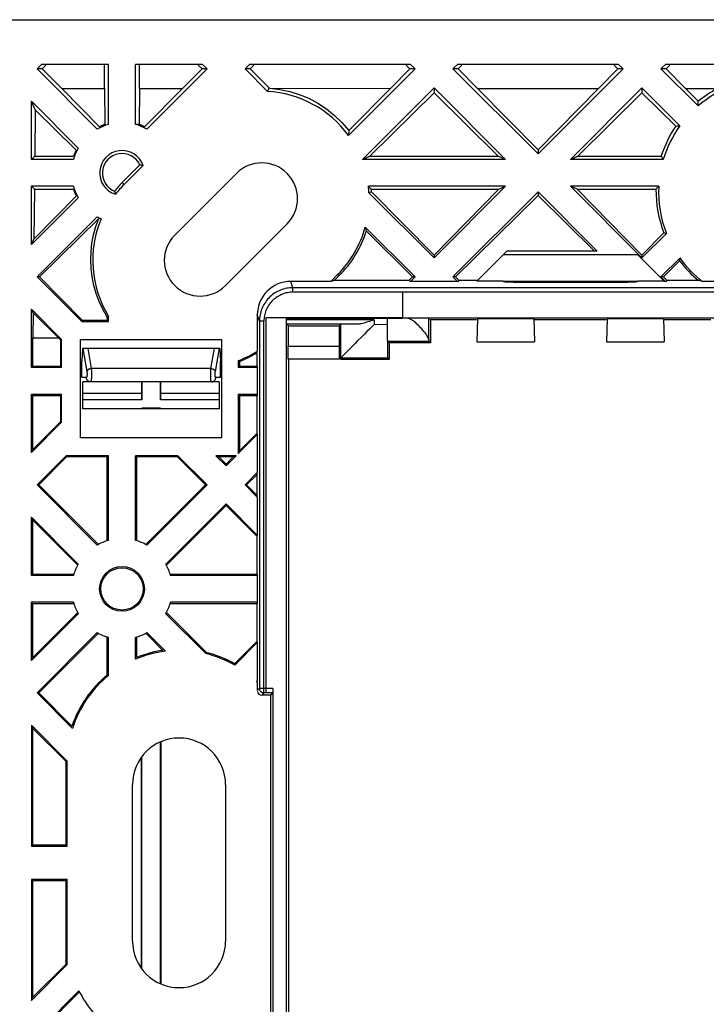
# Model space of a CAD drawing. Units: millimetres. Extents: x -59 to 59, y -38 to 38.
# Drawn here: x -37 to -6, y -6 to 38 of the extents above; entities that cross this region are included whole.
import ezdxf

# ---------------------------------------------------------------- set-up
doc = ezdxf.new("R2010")
doc.units = ezdxf.units.MM
doc.header["$LTSCALE"] = 16.335
doc.layers.get('0').update_dxf_attribs({"linetype": 'CONTINUOUS'})
for name, color, linetype in [('ASSI', 7, 'CONTINUOUS'), ('DRAFT', 7, 'CONTINUOUS'), ('RACCORDO', 7, 'CONTINUOUS')]:
    doc.layers.add(name, color=color, linetype=linetype)

msp = doc.modelspace()

# ---------------------------------------------------------------- linework, layer by layer
at = {"color": 7, "linetype": 'CONTINUOUS'}
for p, q in [((-36.126, 35.5), (-36.351, 35.5)), ((-35.248, 34.623), (-36.126, 35.5)), ((-28.974, 35.5), (-29.852, 34.623)), ((-28.749, 35.5), (-28.974, 35.5)), ((-26.826, 35.5), (-27.051, 35.5)), ((-20.552, 34.623), (-19.674, 35.5)), ((-19.449, 35.5), (-19.674, 35.5)), ((-17.751, 35.5), (-13.95, 31.699)), ((-17.526, 35.5), (-17.751, 35.5)), ((-16.648, 34.623), (-17.526, 35.5)), ((-10.149, 35.5), (-13.95, 31.699)), ((-11.252, 34.623), (-10.374, 35.5)), ((-10.149, 35.5), (-10.374, 35.5)), ((-8.226, 35.5), (-8.451, 35.5)), ((-7.348, 34.623), (-8.226, 35.5)), ((-35.248, 34.623), (-33.334, 34.623)), ((-31.766, 34.623), (-29.852, 34.623)), ((-25.934, 34.632), (-20.552, 34.623)), ((-18.6, 34.651), (-21.801, 31.45)), ((-18.6, 34.428), (-21.466, 31.6)), ((-18.6, 34.651), (-18.6, 34.428)), ((-18.6, 34.651), (-15.399, 31.45)), ((-18.6, 34.428), (-15.734, 31.6)), ((-16.648, 34.623), (-13.95, 31.888)), ((-16.648, 34.623), (-11.252, 34.623)), ((-11.252, 34.623), (-13.95, 31.888)), ((-9.3, 34.651), (-12.501, 31.45)), ((-9.3, 34.428), (-12.166, 31.6)), ((-9.3, 34.651), (-9.3, 34.428)), ((-36.6, 31.45), (-36.6, 34.051)), ((-36.427, 33.665), (-36.6, 34.051)), ((-36.427, 33.665), (-36.45, 31.6)), ((-13.95, 31.888), (-13.95, 31.699)), ((-36.6, 31.45), (-36.45, 31.6)), ((-21.801, 31.45), (-21.466, 31.6)), ((-15.399, 31.45), (-21.801, 31.45)), ((-21.466, 31.6), (-15.734, 31.6)), ((-15.399, 31.45), (-15.734, 31.6)), ((-12.501, 31.45), (-12.166, 31.6)), ((-30.192, 28.071), (-27.434, 30.828)), ((-36.6, 27.649), (-36.6, 30.25)), ((-36.6, 30.25), (-36.466, 30.116)), ((-36.466, 30.116), (-36.49, 27.893)), ((-15.399, 30.25), (-18.6, 27.049)), ((-15.698, 30.116), (-18.6, 27.174)), ((-13.95, 30.001), (-17.751, 26.2)), ((-15.698, 30.116), (-15.399, 30.25)), ((-13.95, 30.001), (-13.95, 29.84)), ((-13.95, 30.001), (-11.299, 27.35)), ((-12.501, 30.25), (-9.3, 27.049)), ((-12.202, 30.116), (-12.501, 30.25)), ((-12.202, 30.116), (-9.3, 27.174)), ((-13.95, 29.84), (-17.639, 26.2)), ((-13.95, 29.84), (-11.426, 27.35)), ((-25.172, 28.566), (-27.929, 25.808)), ((-36.6, 27.649), (-36.49, 27.893)), ((-15.35, 27.35), (-15.5, 27.2)), ((-11.299, 27.35), (-15.35, 27.35)), ((-18.6, 27.174), (-18.6, 27.049)), ((-15.5, 27.2), (-9.5, 27.2)), ((-9.3, 27.174), (-9.3, 27.049)), ((-36.239, 26.2), (-36.351, 26.2)), ((-19.449, 26.2), (-19.561, 26.2)), ((-17.639, 26.2), (-17.751, 26.2)), ((-8.339, 26.2), (-8.451, 26.2)), ((-36.6, 22.15), (-36.6, 24.751)), ((-36.527, 24.588), (-36.6, 24.751)), ((-36.527, 24.588), (-36.539, 23.468)), ((-35.392, 23.468), (-36.527, 24.588)), ((-36.539, 22.211), (-36.539, 23.468)), ((-36.539, 23.468), (-35.392, 23.468)), ((-34.4, 19), (-34.4, 23.4)), ((-34.4, 23.4), (-28.1, 23.4)), ((-28.1, 23.4), (-28.1, 19)), ((-36.6, 22.15), (-36.539, 22.211)), ((-36.6, 18.349), (-36.6, 20.95)), ((-36.6, 20.95), (-36.54, 20.89)), ((-36.54, 18.483), (-36.54, 20.89)), ((-28.1, 19), (-34.4, 19)), ((-36.6, 18.349), (-36.54, 18.483)), ((-27.9, 17.823), (-27.9, 17.749)), ((-36.277, 16.9), (-36.351, 16.9)), ((-28.749, 16.9), (-28.823, 16.9)), ((-26.977, 16.9), (-27.051, 16.9)), ((-27.9, 16.051), (-27.9, 15.977)), ((-36.6, 12.85), (-36.6, 15.451)), ((-36.54, 15.317), (-36.6, 15.451)), ((-36.54, 12.91), (-36.54, 15.317)), ((-36.6, 12.85), (-36.54, 12.91)), ((-36.6, 9.049), (-36.6, 11.65)), ((-36.6, 11.65), (-36.54, 11.59)), ((-36.54, 9.183), (-36.54, 11.59)), ((-36.6, 9.049), (-36.54, 9.183)), ((-36.277, 7.6), (-36.351, 7.6))]:
    msp.add_line(p, q, dxfattribs=at)
for centre, start, end in [((-26.303, 29.697), 315, 135), ((-29.061, 26.939), 135, 315)]:
    msp.add_arc(centre, 1.6, start, end, dxfattribs=at)
at = {"layer": 'ASSI', "color": 250, "linetype": 'CONTINUOUS'}
msp.add_line((24.906, 25.517), (-24.906, 25.517), dxfattribs=at)
at = {"layer": 'ASSI', "color": 7, "linetype": 'CONTINUOUS'}
for p, q in [((-20, 24.385), (-20, 25.517)), ((-25.189, 24.354), (-20, 24.354)), ((-20.689, 24.354), (-20.689, 24.076)), ((-20, 24.375), (-2, 24.375)), ((-18.83, 23.39), (-18.83, 24.345)), ((-20.677, 23.327), (-20.602, 23.252)), ((-20.677, 23.327), (-18.827, 23.327)), ((-18.752, 23.252), (-18.827, 23.327))]:
    msp.add_line(p, q, dxfattribs=at)
for points in [[(-19.415, 24.14), (-19.469, 24.185), (-19.523, 24.228), (-19.579, 24.268), (-19.637, 24.301), (-19.698, 24.325), (-19.763, 24.343), (-19.83, 24.354)], [(-18.916, 23.578), (-18.957, 23.635), (-19.001, 23.693), (-19.048, 23.753), (-19.098, 23.812), (-19.15, 23.871), (-19.202, 23.929), (-19.255, 23.985), (-19.308, 24.039), (-19.361, 24.091), (-19.415, 24.14)], [(-18.83, 23.39), (-18.84, 23.429), (-18.858, 23.473), (-18.883, 23.523), (-18.916, 23.578)]]:
    msp.add_lwpolyline(points, dxfattribs=at)
for centre, start_param in [((-20.676, 24.076), -4.712389), ((-18.827, 24.827), -3.433991)]:
    msp.add_ellipse(centre, major_axis=(0, 1.5), ratio=0.008727, start_param=start_param, end_param=-3.150319, dxfattribs=at)
at = {"layer": 'DRAFT', "color": 7, "linetype": 'CONTINUOUS'}
for p, q in [((-46, 37.7), (46, 37.7)), ((-36.151, 35.7), (-36.351, 35.5)), ((-33.15, 35.7), (-36.151, 35.7)), ((-35.953, 35.674), (-36.126, 35.5)), ((-33.334, 34.623), (-33.332, 35.674)), ((-33.15, 33.019), (-33.15, 35.7)), ((-31.95, 33.019), (-31.95, 35.7)), ((-28.949, 35.7), (-31.95, 35.7)), ((-31.766, 34.623), (-31.768, 35.674)), ((-28.974, 35.5), (-29.147, 35.674)), ((-28.949, 35.7), (-28.749, 35.5)), ((-27.051, 35.5), (-26.851, 35.7)), ((-19.649, 35.7), (-26.851, 35.7)), ((-26.826, 35.5), (-26.653, 35.674)), ((-19.674, 35.5), (-19.847, 35.674)), ((-19.449, 35.5), (-19.649, 35.7)), ((-17.751, 35.5), (-17.551, 35.7)), ((-10.349, 35.7), (-17.551, 35.7)), ((-17.526, 35.5), (-17.353, 35.674)), ((-10.374, 35.5), (-10.547, 35.674)), ((-10.149, 35.5), (-10.349, 35.7)), ((-8.451, 35.5), (-8.251, 35.7)), ((-1.049, 35.7), (-8.251, 35.7)), ((-8.226, 35.5), (-8.053, 35.674)), ((-36.351, 35.5), (-33.659, 32.808)), ((-28.749, 35.5), (-31.441, 32.808)), ((-27.051, 35.5), (-26.041, 34.49)), ((-25.948, 34.623), (-26.826, 35.5)), ((-19.449, 35.5), (-22.424, 32.524)), ((-8.451, 35.5), (-6.793, 33.842)), ((-35.248, 34.623), (-33.562, 32.913)), ((-33.334, 34.623), (-33.316, 33.017)), ((-31.766, 34.623), (-31.784, 33.017)), ((-29.852, 34.623), (-31.538, 32.913)), ((-26.041, 34.49), (-26.002, 34.577)), ((-26.002, 34.577), (-25.971, 34.646)), ((-20.552, 34.623), (-22.409, 32.74)), ((-9.3, 34.651), (-7.606, 32.957)), ((-9.3, 34.428), (-7.793, 32.941)), ((-7.348, 34.623), (-6.784, 34.051)), ((-7.348, 34.623), (-5.924, 34.623)), ((-36.6, 34.051), (-34.508, 31.959)), ((-6.793, 33.842), (-6.79, 33.911)), ((-6.79, 33.911), (-6.787, 33.981)), ((-6.787, 33.981), (-6.784, 34.051)), ((-36.427, 33.665), (-34.606, 31.869)), ((-22.419, 32.597), (-22.424, 32.524)), ((-22.414, 32.669), (-22.419, 32.597)), ((-22.409, 32.74), (-22.414, 32.669)), ((-7.793, 32.941), (-7.731, 32.947)), ((-7.731, 32.947), (-7.668, 32.952)), ((-7.668, 32.952), (-7.606, 32.957)), ((-34.719, 31.45), (-36.6, 31.45)), ((-36.45, 31.6), (-34.717, 31.6)), ((-8.348, 31.45), (-12.501, 31.45)), ((-12.166, 31.6), (-8.438, 31.6)), ((-31.756, 31.212), (-32.539, 30.418)), ((-32.455, 30.333), (-31.607, 31.182)), ((-34.719, 30.25), (-36.6, 30.25)), ((-36.466, 30.116), (-34.718, 30.116)), ((-15.399, 30.25), (-21.535, 30.25)), ((-21.472, 29.975), (-21.51, 29.959)), ((-21.51, 29.959), (-18.6, 27.049)), ((-21.397, 30.009), (-21.472, 29.975)), ((-21.404, 30.116), (-15.698, 30.116)), ((-21.397, 30.009), (-18.6, 27.174)), ((-8.554, 30.25), (-12.501, 30.25)), ((-12.202, 30.116), (-8.676, 30.116)), ((-34.508, 29.741), (-36.6, 27.649)), ((-34.592, 29.818), (-36.49, 27.893)), ((-33.659, 28.892), (-36.351, 26.2)), ((-33.593, 28.811), (-36.239, 26.2)), ((-21.674, 28.426), (-21.658, 28.363)), ((-21.674, 28.426), (-19.449, 26.2)), ((-21.658, 28.363), (-21.642, 28.3)), ((-21.642, 28.3), (-21.626, 28.238)), ((-21.626, 28.238), (-19.561, 26.2)), ((-8.321, 28.166), (-9.3, 27.174)), ((-8.207, 28.142), (-9.3, 27.049)), ((-8.283, 28.158), (-8.321, 28.166)), ((-8.207, 28.142), (-8.283, 28.158)), ((-15.5, 27.2), (-16.687, 26.013)), ((-9.5, 27.2), (-8.3, 26)), ((-7.607, 27.044), (-8.451, 26.2)), ((-7.617, 26.912), (-8.339, 26.2)), ((-7.617, 26.912), (-7.613, 26.971)), ((-36.351, 26.2), (-34.351, 24.2)), ((-34.326, 24.261), (-36.239, 26.2)), ((-22.909, 26.303), (-23.212, 26)), ((-23.063, 26.039), (-23.212, 26)), ((-22.852, 26.247), (-23.063, 26.039)), ((-19.72, 26.039), (-23.063, 26.039)), ((-19.561, 26.2), (-19.72, 26.039)), ((-19.649, 26), (-19.72, 26.039)), ((-19.449, 26.2), (-19.649, 26)), ((-17.551, 26), (-19.649, 26)), ((-17.751, 26.2), (-17.551, 26)), ((-17.639, 26.2), (-17.48, 26.039)), ((-17.551, 26), (-17.48, 26.039)), ((-16.661, 26.039), (-17.48, 26.039)), ((-15.508, 26.013), (-16.687, 26.013)), ((-15.508, 26.008), (-9.492, 26.008)), ((-8.313, 26.013), (-9.492, 26.013)), ((-8.451, 26.2), (-8.251, 26)), ((-8.339, 26.2), (-8.18, 26.039)), ((-8.251, 26), (-8.3, 26)), ((-8.251, 26), (-8.18, 26.039)), ((-6.772, 26.039), (-8.18, 26.039)), ((-6.696, 26.022), (-6.772, 26.039)), ((-6.619, 26.004), (-6.696, 26.022)), ((-6.599, 26), (-6.619, 26.004)), ((7.599, 26), (-6.599, 26)), ((-36.6, 24.751), (-35.25, 23.401)), ((-34.351, 24.2), (-34.326, 24.261)), ((-34.326, 24.261), (-33.22, 24.261)), ((-33.222, 24.423), (-33.22, 24.261)), ((-33.22, 24.261), (-33.15, 24.2)), ((-33.15, 24.2), (-33.15, 24.426)), ((-18.785, 24.3), (-16.7, 24.3)), ((-18.75, 24.3), (-18.752, 23.252)), ((-16.662, 24.338), (-16.687, 23.3)), ((-16.662, 24.338), (-14.138, 24.338)), ((-14.138, 24.338), (-14.113, 23.3)), ((-14.1, 24.3), (-10.9, 24.3)), ((-10.862, 24.338), (-10.887, 23.3)), ((-10.862, 24.338), (-8.338, 24.338)), ((-8.338, 24.338), (-8.313, 23.3)), ((-8.3, 24.3), (-6.215, 24.3)), ((-34.351, 24.2), (-33.15, 24.2)), ((-25.113, 23.1), (-25.113, 24.013)), ((-25.113, 24.013), (-22.837, 24.013)), ((-22.837, 24.013), (-22.837, 23.1)), ((-35.392, 23.468), (-35.302, 23.38)), ((-35.302, 23.38), (-35.25, 23.401)), ((-35.302, 23.38), (-35.302, 22.21)), ((-35.25, 22.15), (-35.25, 23.401)), ((-34.322, 23), (-34.348, 22.435)), ((-28.178, 23), (-28.152, 22.435)), ((-25.115, 22.515), (-25.115, 23.1)), ((-25.115, 23.1), (-22.835, 23.1)), ((-22.835, 23.1), (-22.835, 22.515)), ((-20.602, 23.252), (-20.602, 22.502)), ((-18.752, 23.252), (-20.602, 23.252)), ((-16.687, 23.3), (-14.113, 23.3)), ((-10.887, 23.3), (-8.313, 23.3)), ((-27.35, 22.455), (-27.35, 22.15)), ((-26.509, 22.21), (-26.509, 22.812)), ((-22.835, 22.515), (-25.115, 22.515)), ((-25.102, 22.502), (-25.102, -22.502)), ((-20.602, 22.502), (-22.774, 22.502)), ((-35.25, 22.15), (-36.6, 22.15)), ((-36.539, 22.211), (-35.302, 22.21)), ((-35.302, 22.21), (-35.25, 22.15)), ((-34.35, 22.435), (-34.348, 22.435)), ((-28.15, 22.435), (-28.152, 22.435)), ((-27.298, 22.21), (-27.35, 22.15)), ((-26.5, 22.15), (-27.35, 22.15)), ((-27.298, 22.419), (-27.298, 22.21)), ((-27.298, 22.21), (-26.509, 22.21)), ((-26.509, 22.21), (-26.5, 22.15)), ((-26.5, 22.15), (-26.5, 20.95)), ((-34.3, 20.3), (-34.3, 21.5)), ((-31.666, 21.5), (-31.666, 21)), ((-31.663, 20.7), (-31.663, 21.5)), ((-30.837, 20.7), (-30.837, 21.5)), ((-30.834, 21.5), (-30.834, 21)), ((-28.2, 21.5), (-28.2, 20.3)), ((-36.6, 20.95), (-35.25, 20.95)), ((-36.54, 20.89), (-35.302, 20.89)), ((-35.25, 20.95), (-35.302, 20.89)), ((-35.302, 20.89), (-35.302, 19.72)), ((-35.25, 19.699), (-35.25, 20.95)), ((-34.3, 21), (-31.666, 21)), ((-31.663, 20.7), (-34.3, 20.7)), ((-31.666, 21), (-31.663, 20.7)), ((-30.834, 21), (-30.837, 20.7)), ((-28.2, 20.7), (-30.837, 20.7)), ((-30.834, 21), (-28.2, 21)), ((-27.35, 20.95), (-27.35, 18.299)), ((-27.35, 20.95), (-27.298, 20.89)), ((-27.35, 20.95), (-26.5, 20.95)), ((-27.298, 20.89), (-27.298, 18.425)), ((-27.298, 20.89), (-26.509, 20.89)), ((-26.5, 20.95), (-26.509, 20.89)), ((-26.509, 19.214), (-26.509, 20.89)), ((-28.2, 20.3), (-34.3, 20.3)), ((-30.837, 20.334), (-31.663, 20.334)), ((-35.25, 19.699), (-36.6, 18.349)), ((-36.54, 18.483), (-35.302, 19.72)), ((-35.25, 19.699), (-35.302, 19.72)), ((-26.5, 19.149), (-27.35, 18.299)), ((-26.509, 19.214), (-27.298, 18.425)), ((-26.5, 19.149), (-26.509, 19.214)), ((-26.5, 19.149), (-26.5, 17.451)), ((-35.051, 18.2), (-36.351, 16.9)), ((-36.277, 16.9), (-35.03, 18.148)), ((-35.03, 18.148), (-35.051, 18.2)), ((-33.15, 18.2), (-35.051, 18.2)), ((-33.21, 18.148), (-35.03, 18.148)), ((-33.21, 18.148), (-33.15, 18.2)), ((-33.21, 14.419), (-33.21, 18.148)), ((-33.15, 14.419), (-33.15, 18.2)), ((-31.95, 14.419), (-31.95, 18.2)), ((-31.95, 18.2), (-31.89, 18.148)), ((-30.049, 18.2), (-31.95, 18.2)), ((-31.89, 14.419), (-31.89, 18.148)), ((-30.07, 18.148), (-31.89, 18.148)), ((-30.07, 18.148), (-30.049, 18.2)), ((-28.823, 16.9), (-30.07, 18.148)), ((-30.049, 18.2), (-28.749, 16.9)), ((-28.351, 18.2), (-27.9, 17.749)), ((-28.351, 18.2), (-28.225, 18.148)), ((-27.449, 18.2), (-28.351, 18.2)), ((-27.9, 17.823), (-28.225, 18.148)), ((-27.575, 18.148), (-28.225, 18.148)), ((-27.449, 18.2), (-27.9, 17.749)), ((-27.575, 18.148), (-27.9, 17.823)), ((-27.449, 18.2), (-27.575, 18.148)), ((-27.35, 18.299), (-27.298, 18.425)), ((-26.5, 17.451), (-27.051, 16.9)), ((-26.977, 16.9), (-26.509, 17.369)), ((-26.509, 17.369), (-26.5, 17.451)), ((-26.509, 16.431), (-26.509, 17.369)), ((-36.351, 16.9), (-33.659, 14.208)), ((-33.624, 14.247), (-36.277, 16.9)), ((-31.476, 14.247), (-28.823, 16.9)), ((-28.749, 16.9), (-31.441, 14.208)), ((-27.051, 16.9), (-26.5, 16.349)), ((-26.509, 16.431), (-26.977, 16.9)), ((-26.5, 16.349), (-26.509, 16.431)), ((-26.5, 16.349), (-26.5, 14.651)), ((-27.9, 16.051), (-30.592, 13.359)), ((-30.553, 13.324), (-27.9, 15.977)), ((-27.9, 16.051), (-26.5, 14.651)), ((-26.509, 14.586), (-27.9, 15.977)), ((-36.6, 15.451), (-34.508, 13.359)), ((-34.547, 13.324), (-36.54, 15.317)), ((-26.509, 14.586), (-26.5, 14.651)), ((-26.509, 12.91), (-26.509, 14.586)), ((-34.719, 12.85), (-36.6, 12.85)), ((-36.54, 12.91), (-34.719, 12.91)), ((-30.381, 12.91), (-26.509, 12.91)), ((-26.5, 12.85), (-30.381, 12.85)), ((-26.509, 12.91), (-26.5, 12.85)), ((-26.5, 12.85), (-26.5, 11.65)), ((-34.719, 11.65), (-36.6, 11.65)), ((-36.54, 11.59), (-34.719, 11.59)), ((-26.5, 11.65), (-30.381, 11.65)), ((-30.381, 11.59), (-26.509, 11.59)), ((-26.5, 11.65), (-26.509, 11.59)), ((-26.509, 9.914), (-26.509, 11.59)), ((-34.508, 11.141), (-36.6, 9.049)), ((-36.54, 9.183), (-34.547, 11.176)), ((-30.592, 11.141), (-28.807, 9.356)), ((-28.78, 9.403), (-30.553, 11.176)), ((-33.659, 10.292), (-36.351, 7.6)), ((-36.277, 7.6), (-33.624, 10.253)), ((-30.723, 9.5), (-31.476, 10.253)), ((-31.441, 10.292), (-30.611, 9.463)), ((-33.21, 8.402), (-33.21, 10.081)), ((-33.15, 8.383), (-33.15, 10.081)), ((-31.95, 9.104), (-31.95, 10.081)), ((-31.89, 9.186), (-31.89, 10.081)), ((-27.52, 8.902), (-26.509, 9.914)), ((-26.5, 9.849), (-27.512, 8.837)), ((-26.5, 9.849), (-26.509, 9.914)), ((-26.5, 9.849), (-26.5, 8.151)), ((-26.5, 8.151), (-26.541, 8.11)), ((-34.765, 6.014), (-36.351, 7.6)), ((-36.277, 7.6), (-34.789, 6.111)), ((-25.9, -7.5), (-25.9, 7.5)), ((-36.6, 6.151), (-36.6, 0.75)), ((-36.6, 6.151), (-36.548, 6.025)), ((-35, 4.551), (-36.6, 6.151)), ((-36.548, 6.025), (-36.548, 0.802)), ((-35.052, 4.53), (-36.548, 6.025)), ((-30.828, -5.407), (-30.828, 5.407)), ((-30.819, 5.411), (-30.819, -5.411)), ((-35, 4.551), (-35.052, 4.53)), ((-35.052, 0.802), (-35.052, 4.53)), ((-35, 0.75), (-35, 4.551)), ((-31.681, 4.72), (-31.681, -4.72)), ((-31.672, -4.732), (-31.672, 4.732)), ((-32.081, -3.5), (-32.081, 3.5)), ((-27.919, 3.5), (-27.919, -3.5)), ((-36.6, 0.75), (-36.548, 0.802)), ((-36.6, 0.75), (-35, 0.75)), ((-36.548, 0.802), (-35.052, 0.802)), ((-35, 0.75), (-35.052, 0.802)), ((-36.6, -0.75), (-36.6, -6.151)), ((-36.6, -0.75), (-36.548, -0.802)), ((-35, -0.75), (-36.6, -0.75)), ((-36.548, -0.802), (-36.548, -6.025)), ((-35.052, -0.802), (-36.548, -0.802)), ((-35, -0.75), (-35.052, -0.802)), ((-35.052, -4.53), (-35.052, -0.802)), ((-35, -4.551), (-35, -0.75)), ((-36.6, -6.151), (-35, -4.551)), ((-36.548, -6.025), (-35.052, -4.53)), ((-35, -4.551), (-35.052, -4.53)), ((-36.6, -6.151), (-36.548, -6.025)), ((-36.351, -7.6), (-34.477, -5.726)), ((-34.452, -5.775), (-36.277, -7.6))]:
    msp.add_line(p, q, dxfattribs=at)
at = {"layer": 'DRAFT', "color": 250, "linetype": 'CONTINUOUS'}
for p, q in [((-32.455, 30.333), (-32.539, 30.418)), ((-22.909, 26.303), (-22.852, 26.247))]:
    msp.add_line(p, q, dxfattribs=at)
at = {"layer": 'DRAFT', "color": 7, "linetype": 'CONTINUOUS'}
for points in [[(-25.934, 34.632), (-25.487, 34.584), (-25.05, 34.494), (-24.623, 34.361), (-24.201, 34.184), (-23.79, 33.965), (-23.403, 33.711), (-23.047, 33.423), (-22.716, 33.099), (-22.409, 32.74)], [(-31.756, 31.212), (-31.739, 31.209), (-31.723, 31.206), (-31.706, 31.203), (-31.689, 31.199), (-31.673, 31.196), (-31.656, 31.193), (-31.64, 31.189), (-31.623, 31.185), (-31.607, 31.182)], [(-32.883, 30.031), (-32.879, 30.016), (-32.875, 30), (-32.87, 29.985), (-32.866, 29.97), (-32.862, 29.955), (-32.857, 29.939), (-32.853, 29.924), (-32.848, 29.909), (-32.843, 29.894)], [(-33.222, 24.423), (-33.41, 24.758), (-33.57, 25.103), (-33.702, 25.456), (-33.806, 25.822), (-33.883, 26.197), (-33.93, 26.574), (-33.947, 26.955), (-33.934, 27.338), (-33.893, 27.715), (-33.822, 28.086), (-33.722, 28.451), (-33.593, 28.811)], [(-7.613, 26.971), (-7.608, 27.03), (-7.607, 27.044)]]:
    msp.add_lwpolyline(points, dxfattribs=at)
for radius in [1, 0.948]:
    msp.add_circle((-32.55, 12.25), radius, dxfattribs=at)
for centre, radius, start, end in [((-3.5, 30), 5.06, 90, 130.6038), ((-26.303, 29.697), 4.8, 36.0892, 86.8765), ((-32.55, 30.85), 2.25, 105.466, 119.534), ((-32.55, 30.85), 2.25, 60.466, 74.534), ((-3.5, 30), 5.06, 144.2359, 163.3478), ((-32.55, 30.85), 2.25, 150.466, 164.534), ((-32.55, 30.85), 1, 19.3679, 252.9333), ((-32.55, 30.85), 2.25, 195.466, 209.534), ((-29.061, 26.939), 4.8, 135, 142.0072), ((-26.303, 29.697), 4.8, 3.1235, 6.615), ((-3.5, 30), 5.06, 177.168, 201.5427), ((-29.061, 26.939), 4.8, 157.1529, 211.5761), ((-32.55, 30.85), 2.25, 240.466, 245.4716), ((-26.303, 29.697), 4.8, 315, 344.6424), ((-3.5, 30), 5.06, 215.7402, 232.2336), ((-29.061, 26.939), 4.8, 290.8785, 302.2403), ((-29.061, 26.939), 4.852, 291.3054, 301.7296), ((-32.55, 12.25), 2.25, 105.466, 119.534), ((-32.55, 12.25), 2.25, 60.466, 74.534), ((-32.55, 12.25), 2.25, 150.466, 164.534), ((-32.55, 12.25), 2.25, 15.466, 29.534), ((-32.55, 12.25), 2.25, 195.466, 209.534), ((-32.55, 12.25), 2.25, 330.466, 344.534), ((-32.55, 12.25), 2.25, 240.466, 254.534), ((-32.55, 12.25), 2.25, 285.466, 299.534), ((-30, 4.5), 5, 97.0197, 112.9545), ((-30, 4.5), 5.052, 98.2278, 111.966), ((-30, 4.5), 5, 60.1544, 76.197), ((-30, 4.5), 5.052, 60.6097, 76.0307), ((-30, 4.5), 5.052, 129.4469, 161.4032), ((-30, 4.5), 5, 129.0501, 162.376), ((-30, 4.5), 5, 45.573, 46.2274), ((-30, 3.5), 2.081, 0, 180), ((-30, -3.5), 2.081, 180, 360), ((-30, -3.5), 5, 206.4334, 233.1301)]:
    msp.add_arc(centre, radius, start, end, dxfattribs=at)
for centre, major_axis, ratio, start_param, end_param in [((-3.5, 30.05), (0, 5.176), 0.999954, 0.487445, 0.687244), ((-31.892, 30.85), (2.267, 0), 0.956912, 1.523294, 1.5965), ((-32.55, 30.857), (0, 2.291), 0.999995, 0.340831, 0.457241), ((-32.55, 30.857), (0, 2.291), 0.999995, -0.457241, -0.340831), ((-3.5, 30.05), (0, 5.176), 0.999954, 0.978088, 1.266528), ((-32.55, 30.857), (0, 2.291), 0.999995, 1.113713, 1.240537), ((-32.55, 30.842), (0, 0.876), 0.999954, -1.134035, 2.751981), ((-3.5, 43.795), (0, 15.823), 0.489788, -3.832447, -3.817398), ((-29.061, 26.986), (0, 4.887), 0.999954, 0.792193, 0.898116), ((-32.55, 30.857), (0, 2.291), 0.999995, -4.382909, -4.241517), ((-26.303, 10.5), (0, 22.019), 0.489788, -0.471547, -0.457964), ((-26.303, 29.744), (0, 4.913), 0.999954, -1.516779, -1.495042), ((-3.5, 30.05), (0, 5.176), 0.999954, 1.557971, 1.943199), ((-3.5, 10.818), (0, 22.001), 0.489788, 0.488144, 0.50098), ((-26.303, 29.744), (0, 4.913), 0.999954, -2.362944, -1.882345), ((-3.5, 30.05), (0, 5.176), 0.999954, -4.061297, -3.825944)]:
    msp.add_ellipse(centre, major_axis=major_axis, ratio=ratio, start_param=start_param, end_param=end_param, dxfattribs=at)
at = {"layer": 'RACCORDO', "color": 250, "linetype": 'CONTINUOUS'}
for p, q in [((-24.906, 25.717), (-25, 26)), ((-24.906, 25.517), (-24.906, 25.717)), ((24.906, 25.717), (-24.906, 25.717)), ((-26.406, 24.217), (-26.5, 24.5)), ((-26.206, 24.217), (-26.406, 24.217)), ((-26.206, 7.594), (-26.206, 24.217)), ((-26.112, 7.594), (-26.112, 24.385)), ((-21.274, 24.287), (-25.189, 24.287)), ((-21.274, 24.287), (-21.274, 24.082)), ((-34.306, 23), (-34.123, 21.962)), ((-34.084, 23), (-33.926, 22.104)), ((-28.574, 22.104), (-28.416, 23)), ((-28.377, 21.962), (-28.194, 23)), ((-28.574, 22.104), (-33.926, 22.104)), ((-33.924, 22.086), (-33.923, 22.067)), ((-33.923, 22.067), (-33.922, 22.047)), ((-33.922, 22.047), (-33.921, 22.027)), ((-33.921, 22.027), (-33.92, 22.005)), ((-28.58, 21.994), (-28.579, 22.016)), ((-28.579, 22.016), (-28.578, 22.037)), ((-28.578, 22.037), (-28.577, 22.057)), ((-34.142, 21.7), (-34.35, 21.7)), ((-33.921, 21.681), (-33.922, 21.66)), ((-33.92, 21.702), (-33.921, 21.681)), ((-33.92, 22.005), (-33.92, 21.983)), ((-33.92, 21.983), (-33.919, 21.961)), ((-33.919, 21.747), (-33.92, 21.724)), ((-33.92, 21.724), (-33.92, 21.702)), ((-33.919, 21.961), (-33.918, 21.937)), ((-33.918, 21.77), (-33.919, 21.747)), ((-33.918, 21.937), (-33.918, 21.914)), ((-33.918, 21.914), (-33.918, 21.89)), ((-33.918, 21.89), (-33.918, 21.866)), ((-33.918, 21.866), (-33.918, 21.842)), ((-33.918, 21.842), (-33.918, 21.818)), ((-33.918, 21.818), (-33.918, 21.794)), ((-33.918, 21.794), (-33.918, 21.77)), ((-28.582, 21.926), (-28.581, 21.949)), ((-28.582, 21.902), (-28.582, 21.926)), ((-28.582, 21.878), (-28.582, 21.902)), ((-28.582, 21.854), (-28.582, 21.878)), ((-28.582, 21.83), (-28.582, 21.854)), ((-28.582, 21.806), (-28.582, 21.83)), ((-28.582, 21.782), (-28.582, 21.806)), ((-28.581, 21.758), (-28.582, 21.782)), ((-28.581, 21.972), (-28.58, 21.994)), ((-28.581, 21.949), (-28.581, 21.972)), ((-28.581, 21.735), (-28.581, 21.758)), ((-28.58, 21.713), (-28.581, 21.735)), ((-28.579, 21.691), (-28.58, 21.713)), ((-28.578, 21.67), (-28.579, 21.691)), ((-28.577, 21.65), (-28.578, 21.67)), ((-28.576, 21.631), (-28.577, 21.65)), ((-28.15, 21.7), (-28.358, 21.7)), ((-26.406, 7.794), (-26.5, 7.7)), ((-26.403, 7.76), (-26.406, 7.794)), ((-25.804, 7.794), (-26.406, 7.794)), ((-26.206, 7.594), (-26.3, 7.5))]:
    msp.add_line(p, q, dxfattribs=at)
at = {"layer": 'RACCORDO', "color": 7, "linetype": 'CONTINUOUS'}
for p, q in [((-23.212, 26), (-25, 26)), ((-15.508, 26.013), (-15.494, 25.992)), ((-9.506, 25.992), (-9.492, 26.013)), ((-14.495, 25.966), (-10.505, 25.966)), ((-26.5, 24.5), (-26.5, 22.879)), ((-26.406, 24.217), (-26.406, 7.794)), ((-26.112, 24.385), (-20, 24.385)), ((-25.212, 24.377), (-25.212, -24.377)), ((-25.113, 24.013), (-25.187, 24.087)), ((-22.019, 24.087), (-25.187, 24.087)), ((-22.837, 24.013), (-22.774, 24.076)), ((-22.774, 24.076), (-22.774, 22.576)), ((-21.274, 24.082), (-20.689, 24.076)), ((-28.178, 23), (-34.322, 23)), ((-22.774, 22.576), (-22.835, 22.515)), ((-22.774, 22.576), (-20.676, 22.576)), ((-20.602, 22.502), (-20.676, 22.576)), ((-34.35, 21.7), (-34.35, 22.435)), ((-28.15, 21.7), (-28.15, 22.435)), ((-28.2, 21.5), (-34.3, 21.5)), ((-26.5, 8.071), (-26.5, 7.7)), ((-25.9, 7.5), (-26.3, 7.5)), ((-26.112, 7.594), (-26.206, 7.594)), ((-25.9, 7.5), (-25.806, 7.594)), ((-25.805, 7.726), (-25.805, 7.668)), ((-25.804, 7.794), (-25.804, -7.794))]:
    msp.add_line(p, q, dxfattribs=at)
at = {"layer": 'RACCORDO', "color": 250, "linetype": 'CONTINUOUS'}
for points in [[(-24.906, 25.717), (-24.977, 25.715), (-25.048, 25.71), (-25.118, 25.702), (-25.188, 25.69), (-25.258, 25.675), (-25.327, 25.657), (-25.395, 25.635), (-25.462, 25.61), (-25.527, 25.582), (-25.592, 25.551), (-25.654, 25.517), (-25.715, 25.48), (-25.775, 25.44), (-25.832, 25.397), (-25.887, 25.352), (-25.94, 25.304), (-25.99, 25.253), (-26.038, 25.2), (-26.084, 25.145), (-26.127, 25.088), (-26.167, 25.029), (-26.205, 24.968), (-26.239, 24.905), (-26.27, 24.84), (-26.298, 24.774), (-26.323, 24.707), (-26.345, 24.639), (-26.364, 24.57), (-26.379, 24.5), (-26.391, 24.43), (-26.399, 24.359), (-26.404, 24.288), (-26.406, 24.217)], [(-24.906, 25.517), (-24.968, 25.516), (-25.029, 25.511), (-25.09, 25.504), (-25.151, 25.494), (-25.211, 25.481), (-25.271, 25.465), (-25.33, 25.446), (-25.388, 25.425), (-25.445, 25.4), (-25.5, 25.373), (-25.555, 25.344), (-25.607, 25.312), (-25.659, 25.277), (-25.708, 25.24), (-25.756, 25.201), (-25.802, 25.159), (-25.846, 25.115), (-25.887, 25.069), (-25.927, 25.022), (-25.964, 24.972), (-25.999, 24.921), (-26.031, 24.868), (-26.061, 24.813), (-26.088, 24.757), (-26.113, 24.7), (-26.134, 24.642), (-26.153, 24.583), (-26.169, 24.523), (-26.182, 24.462), (-26.193, 24.401), (-26.2, 24.34), (-26.204, 24.279), (-26.206, 24.217)], [(-33.926, 22.104), (-33.934, 22.103), (-33.942, 22.102), (-33.95, 22.1), (-33.957, 22.099), (-33.965, 22.097), (-33.973, 22.095), (-33.981, 22.093), (-33.988, 22.091), (-33.996, 22.088), (-34.003, 22.085), (-34.011, 22.082), (-34.018, 22.079), (-34.025, 22.076), (-34.032, 22.072), (-34.038, 22.069), (-34.045, 22.065), (-34.051, 22.061), (-34.057, 22.057), (-34.063, 22.052), (-34.069, 22.048), (-34.074, 22.043), (-34.079, 22.038), (-34.084, 22.033), (-34.089, 22.028), (-34.093, 22.023), (-34.097, 22.018), (-34.101, 22.013), (-34.105, 22.007), (-34.108, 22.002), (-34.111, 21.996), (-34.114, 21.991), (-34.116, 21.985), (-34.118, 21.979), (-34.12, 21.974), (-34.121, 21.968), (-34.123, 21.962)], [(-33.926, 22.104), (-33.925, 22.095), (-33.924, 22.086)], [(-28.577, 22.057), (-28.576, 22.077), (-28.576, 22.086), (-28.575, 22.095), (-28.574, 22.104)], [(-28.574, 22.104), (-28.566, 22.103), (-28.558, 22.102), (-28.55, 22.1), (-28.543, 22.099), (-28.535, 22.097), (-28.527, 22.095), (-28.519, 22.093), (-28.512, 22.091), (-28.504, 22.088), (-28.497, 22.085), (-28.489, 22.082), (-28.482, 22.079), (-28.475, 22.076), (-28.468, 22.072), (-28.462, 22.069), (-28.455, 22.065), (-28.449, 22.061), (-28.443, 22.057), (-28.437, 22.052), (-28.431, 22.048), (-28.426, 22.043), (-28.421, 22.038), (-28.416, 22.033), (-28.411, 22.028), (-28.407, 22.023), (-28.403, 22.018), (-28.399, 22.013), (-28.395, 22.007), (-28.392, 22.002), (-28.389, 21.996), (-28.386, 21.991), (-28.384, 21.985), (-28.382, 21.979), (-28.38, 21.974), (-28.379, 21.968), (-28.377, 21.962)], [(-34.123, 21.962), (-34.122, 21.958), (-34.121, 21.954), (-34.121, 21.95), (-34.12, 21.946), (-34.12, 21.942), (-34.119, 21.938), (-34.119, 21.933), (-34.118, 21.929), (-34.118, 21.924), (-34.117, 21.92), (-34.117, 21.915), (-34.117, 21.91), (-34.116, 21.905), (-34.116, 21.9), (-34.116, 21.895), (-34.115, 21.89), (-34.115, 21.885), (-34.115, 21.88), (-34.115, 21.875), (-34.115, 21.869), (-34.115, 21.864), (-34.115, 21.859), (-34.115, 21.854), (-34.115, 21.848), (-34.115, 21.843), (-34.115, 21.838), (-34.115, 21.833), (-34.115, 21.828), (-34.115, 21.822), (-34.115, 21.817), (-34.116, 21.812), (-34.116, 21.807), (-34.116, 21.802), (-34.117, 21.797), (-34.117, 21.793), (-34.117, 21.788), (-34.118, 21.783), (-34.118, 21.778), (-34.119, 21.774), (-34.119, 21.769), (-34.12, 21.765), (-34.12, 21.761), (-34.121, 21.757), (-34.121, 21.753), (-34.122, 21.749), (-34.123, 21.745), (-34.123, 21.741), (-34.124, 21.738), (-34.125, 21.735), (-34.125, 21.731), (-34.126, 21.728), (-34.127, 21.725), (-34.128, 21.722), (-34.128, 21.72), (-34.129, 21.717), (-34.13, 21.715), (-34.131, 21.713), (-34.132, 21.711), (-34.133, 21.709), (-34.134, 21.707), (-34.134, 21.706), (-34.135, 21.704), (-34.136, 21.703), (-34.137, 21.702), (-34.138, 21.701), (-34.139, 21.701), (-34.14, 21.7), (-34.141, 21.7), (-34.142, 21.7)], [(-33.945, 21.5), (-33.953, 21.5), (-33.961, 21.501), (-33.969, 21.501), (-33.976, 21.503), (-33.984, 21.504), (-33.992, 21.506), (-34, 21.508), (-34.007, 21.51), (-34.015, 21.513), (-34.022, 21.516), (-34.029, 21.519), (-34.036, 21.523), (-34.043, 21.527), (-34.05, 21.531), (-34.057, 21.535), (-34.063, 21.54), (-34.069, 21.545), (-34.075, 21.55), (-34.081, 21.556), (-34.087, 21.561), (-34.092, 21.567), (-34.097, 21.574), (-34.102, 21.58), (-34.107, 21.586), (-34.111, 21.593), (-34.115, 21.6), (-34.119, 21.607), (-34.123, 21.614), (-34.126, 21.622), (-34.129, 21.629), (-34.132, 21.637), (-34.134, 21.644), (-34.136, 21.652), (-34.138, 21.66), (-34.139, 21.668), (-34.14, 21.676), (-34.141, 21.684), (-34.142, 21.692), (-34.142, 21.7)], [(-33.922, 21.66), (-33.923, 21.64), (-33.924, 21.631), (-33.924, 21.622), (-33.925, 21.613), (-33.926, 21.604), (-33.926, 21.595), (-33.927, 21.587), (-33.928, 21.58), (-33.928, 21.572), (-33.929, 21.565), (-33.93, 21.558), (-33.931, 21.552), (-33.931, 21.546), (-33.932, 21.54), (-33.933, 21.534), (-33.934, 21.529), (-33.935, 21.525), (-33.936, 21.52), (-33.937, 21.517), (-33.937, 21.513), (-33.938, 21.51), (-33.939, 21.507), (-33.94, 21.505), (-33.941, 21.503), (-33.942, 21.502), (-33.943, 21.501), (-33.944, 21.5), (-33.945, 21.5)], [(-28.555, 21.5), (-28.556, 21.5), (-28.557, 21.501), (-28.558, 21.502), (-28.559, 21.503), (-28.56, 21.505), (-28.561, 21.507), (-28.562, 21.51), (-28.563, 21.513), (-28.563, 21.517), (-28.564, 21.52), (-28.565, 21.525), (-28.566, 21.529), (-28.567, 21.534), (-28.568, 21.54), (-28.569, 21.546), (-28.569, 21.552), (-28.57, 21.558), (-28.571, 21.565), (-28.572, 21.572), (-28.572, 21.58), (-28.573, 21.587), (-28.574, 21.595), (-28.574, 21.604), (-28.575, 21.613), (-28.576, 21.622), (-28.576, 21.631)], [(-28.555, 21.5), (-28.547, 21.5), (-28.539, 21.501), (-28.531, 21.501), (-28.524, 21.503), (-28.516, 21.504), (-28.508, 21.506), (-28.5, 21.508), (-28.493, 21.51), (-28.485, 21.513), (-28.478, 21.516), (-28.471, 21.519), (-28.464, 21.523), (-28.457, 21.527), (-28.45, 21.531), (-28.443, 21.535), (-28.437, 21.54), (-28.431, 21.545), (-28.425, 21.55), (-28.419, 21.556), (-28.413, 21.561), (-28.408, 21.567), (-28.403, 21.574), (-28.398, 21.58), (-28.393, 21.586), (-28.389, 21.593), (-28.385, 21.6), (-28.381, 21.607), (-28.377, 21.614), (-28.374, 21.622), (-28.371, 21.629), (-28.368, 21.637), (-28.366, 21.644), (-28.364, 21.652), (-28.362, 21.66), (-28.361, 21.668), (-28.36, 21.676), (-28.359, 21.684), (-28.358, 21.692), (-28.358, 21.7)], [(-28.358, 21.7), (-28.359, 21.7), (-28.36, 21.7), (-28.361, 21.701), (-28.362, 21.701), (-28.363, 21.702), (-28.364, 21.703), (-28.365, 21.704), (-28.366, 21.706), (-28.366, 21.707), (-28.367, 21.709), (-28.368, 21.711), (-28.369, 21.713), (-28.37, 21.715), (-28.371, 21.717), (-28.372, 21.72), (-28.372, 21.722), (-28.373, 21.725), (-28.374, 21.728), (-28.375, 21.731), (-28.375, 21.735), (-28.376, 21.738), (-28.377, 21.741), (-28.377, 21.745), (-28.378, 21.749), (-28.379, 21.753), (-28.379, 21.757), (-28.38, 21.761), (-28.38, 21.765), (-28.381, 21.769), (-28.381, 21.774), (-28.382, 21.778), (-28.382, 21.783), (-28.383, 21.788), (-28.383, 21.793), (-28.383, 21.797), (-28.384, 21.802), (-28.384, 21.807), (-28.384, 21.812), (-28.385, 21.817), (-28.385, 21.822), (-28.385, 21.828), (-28.385, 21.833), (-28.385, 21.838), (-28.385, 21.843), (-28.385, 21.848), (-28.385, 21.854), (-28.385, 21.859), (-28.385, 21.864), (-28.385, 21.869), (-28.385, 21.875), (-28.385, 21.88), (-28.385, 21.885), (-28.385, 21.89), (-28.384, 21.895), (-28.384, 21.9), (-28.384, 21.905), (-28.383, 21.91), (-28.383, 21.915), (-28.383, 21.92), (-28.382, 21.924), (-28.382, 21.929), (-28.381, 21.933), (-28.381, 21.938), (-28.38, 21.942), (-28.38, 21.946), (-28.379, 21.95), (-28.379, 21.954), (-28.378, 21.958), (-28.377, 21.962)], [(-26.206, 7.594), (-26.24, 7.597), (-26.274, 7.606), (-26.306, 7.621), (-26.334, 7.641), (-26.359, 7.666), (-26.379, 7.694), (-26.394, 7.726), (-26.403, 7.76)], [(-25.806, 7.594), (-25.855, 7.594), (-26.112, 7.594)]]:
    msp.add_lwpolyline(points, dxfattribs=at)
at = {"layer": 'RACCORDO', "color": 7, "linetype": 'CONTINUOUS'}
for points in [[(-21.274, 24.287), (-21.417, 24.236), (-21.486, 24.211), (-21.552, 24.189), (-21.616, 24.168), (-21.679, 24.149), (-21.74, 24.132), (-21.8, 24.117), (-21.857, 24.105), (-21.913, 24.095), (-21.967, 24.089), (-22.019, 24.087)], [(-21.268, 24.082), (-21.379, 23.972), (-21.489, 23.862), (-21.599, 23.751), (-21.709, 23.641), (-21.818, 23.533)], [(-21.818, 23.533), (-22.029, 23.32), (-22.132, 23.218), (-22.23, 23.12), (-22.324, 23.026), (-22.414, 22.937), (-22.495, 22.855), (-22.57, 22.78), (-22.637, 22.714), (-22.692, 22.658), (-22.732, 22.615), (-22.759, 22.587), (-22.774, 22.576)], [(-25.805, 7.668), (-25.805, 7.622), (-25.806, 7.608), (-25.806, 7.598), (-25.806, 7.594)]]:
    msp.add_lwpolyline(points, dxfattribs=at)
for centre, major_axis, ratio, start_param, end_param in [((-25, 24.499), (-0.474, 1.424), 0.999619, -0.321575, 1.248992), ((-14.495, 25.992), (1, 0), 0.026186, -3.124139, -1.570796), ((-10.505, 25.992), (1, 0), 0.026186, -1.570796, -0.017453), ((-26.3, 7.7), (0.141, 0.141), 0.999924, -3.744098, -2.356233)]:
    msp.add_ellipse(centre, major_axis=major_axis, ratio=ratio, start_param=start_param, end_param=end_param, dxfattribs=at)

doc.saveas('drawing.dxf')
